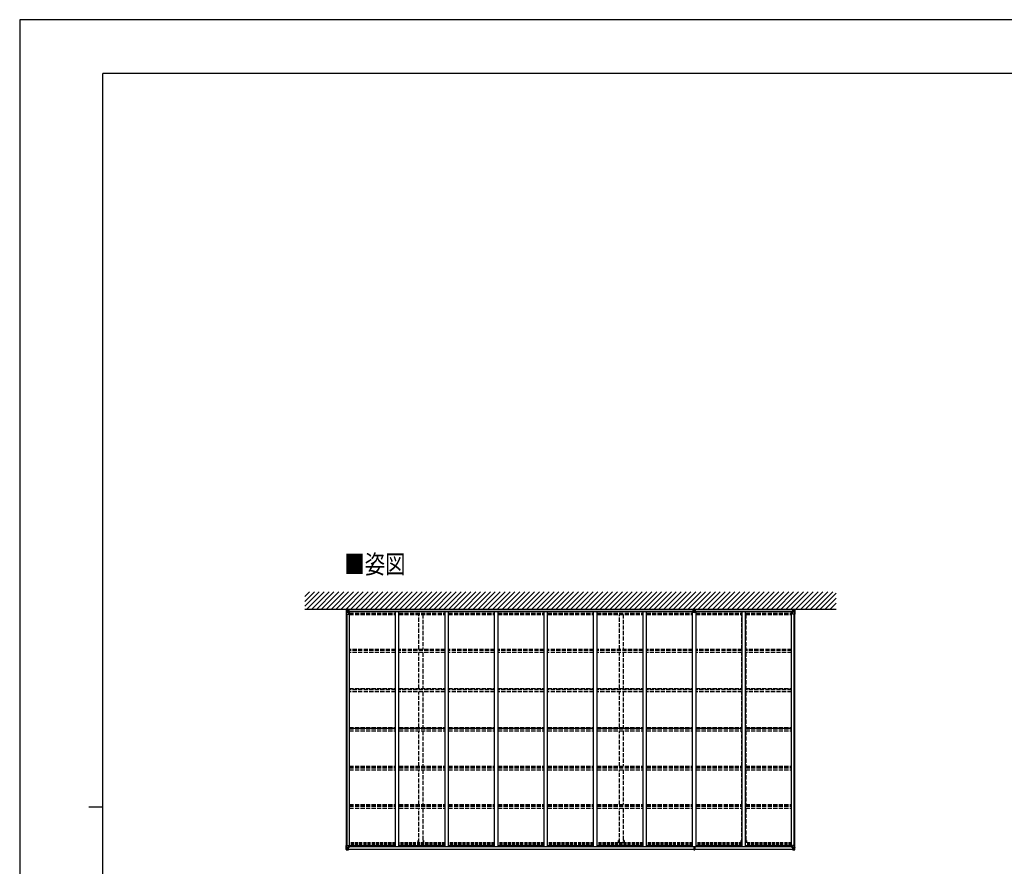
# Model space of a CAD drawing. Units: millimetres. Extents: x 0 to 33640, y 0 to 23760.
# Drawn here: x 0 to 14239, y 11520 to 23760 of the extents above; entities that cross this region are included whole.
import ezdxf

# ---------------------------------------------------------------- set-up
doc = ezdxf.new("R2010")
doc.units = ezdxf.units.MM
doc.linetypes.add('YHIDDEN_1', pattern=[4, 3, -1])
for name, color, linetype, lineweight in [('USER1', 3, 'Continuous', 13), ('YKK_13', 4, 'Continuous', 30), ('YKK_A1', 4, 'Continuous', 30), ('YKK_ZWAK', 7, 'Continuous', 30)]:
    doc.layers.add(name, color=color, linetype=linetype, lineweight=lineweight)
doc.styles.add('text-b', font='extslim2.shx', dxfattribs={"width": 0.8, "bigfont": 'extfont2.shx'})

msp = doc.modelspace()

# ---------------------------------------------------------------- linework, layer by layer
at = {"layer": 'YKK_13'}
for p, q in [((4744, 15239), (4744, 15231)), ((4746, 15239), (4746, 15231)), ((4751, 15239), (4746, 15239)), ((4751, 15236), (4746, 15236)), ((4751, 15239), (4751, 15236)), ((4751, 15236), (4751, 15235)), ((9763, 15239), (9750, 15239)), ((9750, 15239), (9750, 15236)), ((9756, 15236), (9750, 15236)), ((9750, 15236), (9750, 15235)), ((9763, 15236), (9756, 15236)), ((9756, 15236), (9756, 15231)), ((9763, 15239), (9763, 15236)), ((9763, 15236), (9763, 15235)), ((11182, 15239), (11182, 15236)), ((11182, 15239), (11187, 15239)), ((11182, 15236), (11187, 15236)), ((11182, 15236), (11182, 15235)), ((11187, 15239), (11187, 15231)), ((11188, 15239), (11188, 15231)), ((4722, 15228), (4722, 15167)), ((4722, 15167), (4755, 15167)), ((4723, 15229), (4732, 15230)), ((4723, 15229), (4723, 15229)), ((4732, 15229), (4724, 15229)), ((4725, 15228), (4725, 15228)), ((4725, 15167), (4725, 15228)), ((4725, 15194), (4730, 15206)), ((4725, 15194), (4732, 15194)), ((4729, 15225), (4726, 15228)), ((4730, 15221), (4732, 15221)), ((4730, 15208), (4730, 15221)), ((4732, 15208), (4730, 15208)), ((4732, 15230), (4744, 15230)), ((4744, 15230), (4732, 15229)), ((4732, 15221), (4744, 15221)), ((4732, 15208), (4732, 15208)), ((4744, 15208), (4732, 15208)), ((4732, 15194), (4756, 15194)), ((4736, 15216), (4735, 15216)), ((4735, 15216), (4735, 15215)), ((4735, 15215), (4736, 15215)), ((4738, 15218), (4737, 15218)), ((4737, 15218), (4737, 15217)), ((4737, 15214), (4737, 15213)), ((4737, 15213), (4738, 15213)), ((4738, 15217), (4738, 15218)), ((4738, 15213), (4738, 15214)), ((4739, 15215), (4739, 15216)), ((4739, 15216), (4739, 15216)), ((4739, 15215), (4739, 15215)), ((4746, 15234), (4744, 15234)), ((4744, 15231), (4744, 15228)), ((4758, 15229), (4744, 15228)), ((4744, 15228), (4744, 15208)), ((4758, 15208), (4744, 15208)), ((4744, 15208), (4744, 15206)), ((4758, 15207), (4744, 15206)), ((4744, 15206), (4744, 15204)), ((4758, 15204), (4744, 15204)), ((4745, 15203), (4745, 15204)), ((4755, 15202), (4745, 15203)), ((4746, 15231), (4746, 15231)), ((4754, 15231), (4746, 15231)), ((4747, 15204), (4755, 15202)), ((4755, 15235), (4751, 15235)), ((4755, 15235), (4751, 15235)), ((4758, 15232), (4754, 15231)), ((4758, 15235), (4755, 15235)), ((4758, 15235), (4755, 15235)), ((4755, 15202), (4755, 15202)), ((4756, 15168), (4756, 15201)), ((4758, 15235), (4758, 15204)), ((9740, 15194), (9740, 15234)), ((9751, 15231), (9740, 15232)), ((9756, 15228), (9740, 15229)), ((9756, 15208), (9740, 15208)), ((9756, 15206), (9740, 15207)), ((9740, 15194), (9756, 15192)), ((9740, 15194), (9756, 15192)), ((9756, 15231), (9751, 15231)), ((9755, 15192), (9755, 15190)), ((9758, 15190), (9755, 15190)), ((9756, 15231), (9756, 15228)), ((9769, 15231), (9756, 15231)), ((9773, 15229), (9756, 15228)), ((9756, 15228), (9756, 15208)), ((9773, 15208), (9756, 15208)), ((9756, 15208), (9756, 15206)), ((9773, 15207), (9756, 15206)), ((9756, 15206), (9756, 15192)), ((9756, 15192), (9773, 15194)), ((9756, 15192), (9773, 15194)), ((9756, 15192), (9756, 15192)), ((9758, 15192), (9758, 15190)), ((9773, 15232), (9769, 15231)), ((9773, 15194), (9773, 15234)), ((11175, 15235), (11175, 15204)), ((11175, 15235), (11177, 15235)), ((11175, 15235), (11177, 15235)), ((11175, 15232), (11178, 15231)), ((11175, 15229), (11188, 15228)), ((11175, 15208), (11188, 15208)), ((11175, 15207), (11188, 15206)), ((11175, 15204), (11188, 15204)), ((11176, 15168), (11176, 15201)), ((11200, 15194), (11176, 15194)), ((11177, 15235), (11182, 15235)), ((11177, 15235), (11182, 15235)), ((11185, 15204), (11177, 15202)), ((11177, 15202), (11187, 15203)), ((11177, 15202), (11177, 15202)), ((11210, 15167), (11177, 15167)), ((11178, 15231), (11187, 15231)), ((11187, 15234), (11188, 15234)), ((11187, 15231), (11187, 15231)), ((11187, 15203), (11187, 15204)), ((11188, 15231), (11188, 15228)), ((11200, 15230), (11188, 15230)), ((11188, 15230), (11200, 15229)), ((11188, 15228), (11188, 15208)), ((11200, 15221), (11188, 15221)), ((11188, 15208), (11188, 15206)), ((11188, 15208), (11200, 15208)), ((11188, 15206), (11188, 15204)), ((11193, 15215), (11193, 15216)), ((11193, 15216), (11194, 15216)), ((11194, 15215), (11193, 15215)), ((11195, 15217), (11195, 15218)), ((11195, 15218), (11196, 15218)), ((11195, 15213), (11195, 15214)), ((11196, 15213), (11195, 15213)), ((11196, 15218), (11196, 15217)), ((11196, 15214), (11196, 15213)), ((11197, 15216), (11197, 15216)), ((11197, 15216), (11197, 15215)), ((11197, 15215), (11197, 15215)), ((11209, 15229), (11200, 15230)), ((11200, 15229), (11208, 15229)), ((11202, 15221), (11200, 15221)), ((11200, 15208), (11200, 15208)), ((11200, 15208), (11202, 15208)), ((11207, 15194), (11200, 15194)), ((11202, 15208), (11202, 15221)), ((11203, 15225), (11206, 15228)), ((11207, 15194), (11203, 15206)), ((11207, 15228), (11207, 15228)), ((11207, 15167), (11207, 15228)), ((11209, 15229), (11209, 15229)), ((11210, 15228), (11210, 15167)), ((4722, 11761), (4722, 11822)), ((4722, 11822), (4725, 11822)), ((4725, 11822), (4755, 11822)), ((4725, 11822), (4725, 11761)), ((4756, 11821), (4756, 11788)), ((11176, 11821), (11176, 11788)), ((11207, 11822), (11177, 11822)), ((11210, 11822), (11207, 11822)), ((11207, 11822), (11207, 11761)), ((11210, 11761), (11210, 11822)), ((4722, 11761), (4722, 11761)), ((4723, 11760), (4732, 11759)), ((4723, 11760), (4723, 11760)), ((4723, 11760), (4723, 11760)), ((4732, 11760), (4724, 11760)), ((4725, 11795), (4732, 11795)), ((4725, 11795), (4730, 11783)), ((4725, 11761), (4725, 11761)), ((4729, 11765), (4726, 11761)), ((4730, 11782), (4730, 11768)), ((4732, 11782), (4730, 11782)), ((4730, 11768), (4732, 11768)), ((4732, 11795), (4756, 11795)), ((4732, 11782), (4744, 11782)), ((4732, 11782), (4732, 11782)), ((4732, 11768), (4744, 11768)), ((4744, 11759), (4732, 11760)), ((4732, 11759), (4744, 11759)), ((4736, 11774), (4735, 11774)), ((4735, 11774), (4735, 11773)), ((4735, 11773), (4736, 11773)), ((4738, 11776), (4737, 11776)), ((4737, 11776), (4737, 11775)), ((4737, 11772), (4737, 11771)), ((4737, 11771), (4738, 11771)), ((4738, 11775), (4738, 11776)), ((4738, 11771), (4738, 11772)), ((4739, 11773), (4739, 11774)), ((4739, 11774), (4739, 11774)), ((4739, 11773), (4739, 11773)), ((4743, 11768), (4744, 11768)), ((4744, 11759), (4744, 11785)), ((4746, 11782), (4744, 11782)), ((4746, 11768), (4744, 11768)), ((4746, 11764), (4744, 11764)), ((4744, 11760), (4751, 11759)), ((4751, 11758), (4744, 11759)), ((4755, 11787), (4745, 11786)), ((4745, 11785), (4755, 11787)), ((4745, 11786), (4745, 11785)), ((4746, 11760), (4746, 11785)), ((4750, 11778), (4746, 11778)), ((4750, 11770), (4746, 11770)), ((4746, 11766), (4746, 11766)), ((4746, 11766), (4746, 11765)), ((4746, 11766), (4746, 11766)), ((4761, 11766), (4746, 11766)), ((4746, 11766), (4746, 11766)), ((4756, 11766), (4746, 11766)), ((4746, 11766), (4750, 11766)), ((4746, 11765), (4746, 11765)), ((4746, 11765), (4746, 11764)), ((4746, 11765), (4754, 11765)), ((4754, 11764), (4746, 11764)), ((4746, 11764), (4746, 11764)), ((4754, 11764), (4746, 11764)), ((4751, 11760), (4746, 11760)), ((4751, 11760), (4746, 11760)), ((4750, 11786), (4750, 11766)), ((4750, 11766), (4750, 11766)), ((4751, 11760), (4751, 11761)), ((4751, 11760), (4751, 11759)), ((4751, 11760), (4751, 11760)), ((4751, 11759), (4751, 11758)), ((4754, 11765), (4754, 11763)), ((4755, 11787), (4755, 11787)), ((4777, 11802), (4756, 11802)), ((4761, 11799), (4756, 11799)), ((4760, 11789), (4756, 11789)), ((4756, 11787), (4760, 11787)), ((4756, 11766), (4756, 11766)), ((4756, 11766), (4762, 11766)), ((4756, 11766), (4756, 11764)), ((4756, 11764), (4761, 11764)), ((4756, 11761), (4758, 11761)), ((4756, 11761), (4756, 11761)), ((4756, 11761), (4756, 11761)), ((4760, 11787), (4760, 11789)), ((4760, 11789), (4761, 11789)), ((4761, 11787), (4760, 11787)), ((4761, 11802), (4761, 11787)), ((4761, 11763), (4761, 11764)), ((4761, 11764), (4762, 11764)), ((4762, 11766), (4762, 11766)), ((4762, 11764), (4762, 11766)), ((4762, 11764), (4762, 11763)), ((9748, 11802), (9748, 11791)), ((9748, 11791), (9755, 11791)), ((9755, 11791), (9748, 11791)), ((9748, 11791), (9748, 11791)), ((9748, 11791), (9748, 11790)), ((9755, 11790), (9748, 11790)), ((9748, 11790), (9748, 11789)), ((9748, 11789), (9755, 11789)), ((9750, 11763), (9750, 11761)), ((9755, 11761), (9750, 11761)), ((9750, 11761), (9750, 11758)), ((9750, 11758), (9754, 11758)), ((9751, 11789), (9751, 11778)), ((9751, 11778), (9755, 11778)), ((9751, 11778), (9751, 11769)), ((9751, 11769), (9751, 11766)), ((9751, 11769), (9755, 11769)), ((9751, 11766), (9755, 11766)), ((9751, 11766), (9751, 11764)), ((9751, 11764), (9755, 11764)), ((9754, 11758), (9756, 11758)), ((9755, 11798), (9755, 11802)), ((9755, 11798), (9758, 11798)), ((9755, 11798), (9755, 11791)), ((9755, 11791), (9758, 11791)), ((9755, 11791), (9755, 11782)), ((9755, 11782), (9758, 11782)), ((9755, 11782), (9755, 11775)), ((9755, 11775), (9758, 11775)), ((9755, 11764), (9755, 11775)), ((9755, 11764), (9755, 11761)), ((9756, 11761), (9755, 11761)), ((9763, 11761), (9756, 11761)), ((9756, 11758), (9756, 11761)), ((9756, 11758), (9763, 11758)), ((9758, 11798), (9758, 11802)), ((9758, 11798), (9758, 11791)), ((9758, 11791), (9758, 11782)), ((9758, 11791), (9765, 11791)), ((9765, 11791), (9758, 11791)), ((9765, 11790), (9758, 11790)), ((9758, 11789), (9765, 11789)), ((9758, 11782), (9758, 11775)), ((9758, 11778), (9762, 11778)), ((9758, 11764), (9758, 11775)), ((9758, 11769), (9762, 11769)), ((9758, 11766), (9762, 11766)), ((9758, 11764), (9762, 11764)), ((9762, 11789), (9762, 11778)), ((9762, 11778), (9762, 11769)), ((9762, 11769), (9762, 11766)), ((9762, 11766), (9762, 11764)), ((9763, 11763), (9763, 11761)), ((9763, 11758), (9763, 11761)), ((9765, 11802), (9765, 11791)), ((9765, 11791), (9765, 11791)), ((9765, 11791), (9765, 11790)), ((9765, 11789), (9765, 11790)), ((11156, 11802), (11176, 11802)), ((11176, 11766), (11170, 11766)), ((11170, 11766), (11170, 11766)), ((11170, 11764), (11170, 11766)), ((11170, 11764), (11170, 11763)), ((11171, 11764), (11170, 11764)), ((11171, 11766), (11186, 11766)), ((11171, 11763), (11171, 11764)), ((11176, 11764), (11171, 11764)), ((11172, 11802), (11172, 11787)), ((11172, 11799), (11176, 11799)), ((11173, 11789), (11172, 11789)), ((11172, 11787), (11173, 11787)), ((11173, 11787), (11173, 11789)), ((11173, 11789), (11176, 11789)), ((11177, 11787), (11173, 11787)), ((11176, 11761), (11175, 11761)), ((11200, 11795), (11176, 11795)), ((11176, 11766), (11186, 11766)), ((11176, 11766), (11176, 11766)), ((11176, 11766), (11176, 11764)), ((11176, 11761), (11177, 11761)), ((11177, 11787), (11187, 11786)), ((11187, 11785), (11177, 11787)), ((11177, 11787), (11177, 11787)), ((11177, 11761), (11177, 11761)), ((11186, 11765), (11178, 11765)), ((11178, 11765), (11178, 11763)), ((11178, 11764), (11186, 11764)), ((11178, 11764), (11186, 11764)), ((11182, 11760), (11182, 11761)), ((11188, 11760), (11182, 11759)), ((11182, 11760), (11182, 11759)), ((11182, 11760), (11187, 11760)), ((11182, 11760), (11187, 11760)), ((11182, 11760), (11182, 11760)), ((11182, 11758), (11188, 11759)), ((11182, 11759), (11182, 11758)), ((11183, 11786), (11183, 11766)), ((11183, 11778), (11187, 11778)), ((11183, 11770), (11187, 11770)), ((11186, 11766), (11183, 11766)), ((11186, 11766), (11186, 11766)), ((11186, 11766), (11186, 11766)), ((11186, 11766), (11186, 11766)), ((11186, 11764), (11186, 11766)), ((11186, 11765), (11187, 11765)), ((11187, 11786), (11187, 11785)), ((11187, 11760), (11187, 11785)), ((11187, 11782), (11188, 11782)), ((11187, 11768), (11188, 11768)), ((11187, 11764), (11188, 11764)), ((11188, 11785), (11188, 11759)), ((11200, 11782), (11188, 11782)), ((11189, 11768), (11188, 11768)), ((11200, 11768), (11188, 11768)), ((11188, 11759), (11200, 11760)), ((11200, 11759), (11188, 11759)), ((11193, 11773), (11193, 11774)), ((11193, 11774), (11194, 11774)), ((11194, 11773), (11193, 11773)), ((11195, 11776), (11196, 11776)), ((11195, 11775), (11195, 11776)), ((11195, 11771), (11195, 11772)), ((11196, 11771), (11195, 11771)), ((11196, 11776), (11196, 11775)), ((11196, 11772), (11196, 11771)), ((11197, 11774), (11197, 11774)), ((11197, 11774), (11197, 11773)), ((11197, 11773), (11197, 11773)), ((11207, 11795), (11200, 11795)), ((11200, 11782), (11200, 11782)), ((11200, 11782), (11202, 11782)), ((11202, 11768), (11200, 11768)), ((11209, 11760), (11200, 11759)), ((11200, 11760), (11208, 11760)), ((11202, 11782), (11202, 11768)), ((11207, 11795), (11203, 11783)), ((11203, 11765), (11206, 11761)), ((11207, 11761), (11207, 11761)), ((11209, 11760), (11209, 11760)), ((11209, 11760), (11209, 11760)), ((11210, 11761), (11210, 11761))]:
    msp.add_line(p, q, dxfattribs=at)
for centre in [(4737, 15215), (11195, 15215), (4737, 11774), (11195, 11774)]:
    msp.add_circle(centre, 5.3, dxfattribs=at)
for centre, radius, start, end in [((4723, 15228), 0.999, 93.4424, 179.9508), ((4723, 15228), 1, 93.5002, 180.0008), ((4723, 15228), 0.999, 93.4424, 179.9508), ((4724, 15242), 12.7, 269.2447, 275.1031), ((4726, 15228), 1.28, 131.1783, 182.459), ((4736, 15217), 0.96, 270, 0), ((4736, 15214), 0.96, 0, 90), ((4739, 15217), 0.96, 180, 270), ((4739, 15214), 0.96, 90, 180), ((4745, 15204), 0.937, 230.934, 263.2677), ((4755, 15201), 0.937, 2.3221, 83.2677), ((4755, 15201), 0.937, 2.3221, 83.2677), ((4755, 15168), 1, 270, 0), ((9755, 15141), 94.4, 93.2845, 99.3922), ((9752, 15176), 59.4, 92.3097, 102.04), ((9757, 15142), 92.9, 80.5297, 86.7387), ((9759, 15167), 67.7, 78.5578, 87.0925), ((11177, 15201), 0.937, 96.7323, 177.6779), ((11177, 15201), 0.937, 96.7323, 177.6779), ((11177, 15168), 1, 180, 270), ((11187, 15204), 0.937, 276.7323, 309.066), ((11194, 15217), 0.96, 270, 0), ((11194, 15214), 0.96, 0, 90), ((11197, 15217), 0.96, 180, 270), ((11197, 15214), 0.96, 90, 180), ((11206, 15228), 1.28, 357.541, 48.8217), ((11208, 15242), 12.7, 264.8969, 270.7553), ((11209, 15228), 0.999, 0.0492, 86.5576), ((11209, 15228), 1, 359.9992, 86.4998), ((11209, 15228), 0.999, 0.0492, 86.5576), ((4755, 11821), 1, 0, 90), ((11177, 11821), 1, 90, 180), ((4723, 11761), 0.999, 180.0492, 266.5576), ((4723, 11761), 1, 179.9992, 266.4998), ((4723, 11761), 0.999, 180.0492, 266.5576), ((4724, 11747), 12.7, 84.8969, 90.7553), ((4726, 11761), 1.28, 177.541, 228.8217), ((4736, 11775), 0.96, 270, 0), ((4736, 11772), 0.96, 0, 90), ((4739, 11775), 0.96, 180, 270), ((4739, 11772), 0.96, 90, 180), ((4745, 11785), 0.937, 96.7323, 177.6779), ((4745, 11784), 0.937, 96.7323, 177.6779), ((4746, 11766), 0.513, 178.9529, 268.1197), ((4746, 11766), 0.5, 179.9554, 269.471), ((4746, 11763), 0.5, 89.9989, 179.9989), ((4746, 11763), 0.5, 90.0031, 180.002), ((4755, 11788), 0.937, 276.7323, 357.6779), ((4755, 11788), 0.937, 276.7323, 357.6779), ((4761, 11758), 7.69, 83.5657, 91.03), ((9751, 11763), 1, 90, 180), ((9762, 11763), 1, 0, 90), ((11171, 11758), 7.69, 88.97, 96.4343), ((11177, 11788), 0.937, 182.3221, 263.2677), ((11177, 11788), 0.937, 182.3221, 263.2677), ((11186, 11766), 0.513, 271.8803, 1.0471), ((11186, 11766), 0.5, 270.529, 0.0446), ((11186, 11763), 0.5, 0.0011, 90.0011), ((11186, 11763), 0.5, 359.998, 89.9969), ((11187, 11785), 0.937, 2.3221, 83.2677), ((11187, 11784), 0.937, 2.3221, 83.2677), ((11194, 11775), 0.96, 270, 0), ((11194, 11772), 0.96, 0, 90), ((11197, 11775), 0.96, 180, 270), ((11197, 11772), 0.96, 90, 180), ((11206, 11761), 1.28, 311.1783, 2.459), ((11208, 11747), 12.7, 89.2447, 95.1031), ((11209, 11761), 0.999, 273.4424, 359.9508), ((11209, 11761), 1, 273.5002, 0.0008), ((11209, 11761), 0.999, 273.4424, 359.9508)]:
    msp.add_arc(centre, radius, start, end, dxfattribs=at)
at = {"layer": 'YKK_13', "extrusion": (0, 0, -1)}
for centre, major_axis, ratio, start_param, end_param in [((4725, 15229), (2, 0.12), 0.060933, 2.071256, 3.14534), ((4924, 15241), (201, 12), 0.060933, 3.14534, 3.145839), ((4725, 15226), (-0.02, 3), 0.466854, 0.125683, 0.759696), ((4726, 15197), (0.85, 2.32), 0.403757, 3.00878, 3.974439), ((4727, 15221), (0.03, 5), 0.573921, 0.767272, 1.551125), ((4728, 15208), (0, 3), 0.468246, 1.577288, 2.012794), ((4650, 15221), (81.7, 0), 0.061163, 6.282413, 6.283185), ((11145, 15233), (43.3, -2.6), 0.005841, 6.018941, 6.28283), ((9755, 11761), (0.18, 2.99), 0.008711, 3.141593, 4.711324), ((9583, 11772), (172, -11), 0.017422, 6.282119, 6.283185), ((11282, 11768), (-81.7, 0), 0.061163, 6.282413, 6.283185), ((11204, 11781), (0, -3), 0.468246, 1.577288, 2.012794), ((11205, 11768), (-0.03, -5), 0.573921, 0.767272, 1.551125), ((11207, 11763), (0.02, -3), 0.466854, 0.125683, 0.759696), ((11206, 11793), (-0.85, -2.32), 0.403757, 3.00878, 3.974439), ((11207, 11760), (-2, -0.12), 0.060933, 2.071256, 3.14534), ((11008, 11748), (-201, -12), 0.060933, 3.14534, 3.145839)]:
    msp.add_ellipse(centre, major_axis=major_axis, ratio=ratio, start_param=start_param, end_param=end_param, dxfattribs=at)
at = {"layer": 'YKK_13'}
for centre, major_axis, ratio, start_param, end_param in [((4787, 15233), (-43.3, -2.6), 0.005841, 6.018941, 6.28283), ((11282, 15221), (-81.7, 0), 0.061163, 6.282413, 6.283185), ((11205, 15221), (-0.03, 5), 0.573921, 0.767272, 1.551125), ((11204, 15208), (0, 3), 0.468246, 1.577288, 2.012794), ((11207, 15226), (0.02, 3), 0.466854, 0.125683, 0.759696), ((11206, 15197), (-0.85, 2.32), 0.403757, 3.00878, 3.974439), ((11207, 15229), (-2, 0.12), 0.060933, 2.071256, 3.14534), ((11008, 15241), (-201, 12), 0.060933, 3.14534, 3.145839), ((4725, 11760), (2, -0.12), 0.060933, 2.071256, 3.14534), ((4924, 11748), (201, -12), 0.060933, 3.14534, 3.145839), ((4726, 11793), (0.85, -2.32), 0.403757, 3.00878, 3.974439), ((4725, 11763), (-0.02, -3), 0.466854, 0.125683, 0.759696), ((4727, 11768), (0.03, -5), 0.573921, 0.767272, 1.551125), ((4728, 11781), (0, -3), 0.468246, 1.577288, 2.012794), ((4650, 11768), (81.7, 0), 0.061163, 6.282413, 6.283185)]:
    msp.add_ellipse(centre, major_axis=major_axis, ratio=ratio, start_param=start_param, end_param=end_param, dxfattribs=at)
at = {"layer": 'YKK_A1', "ltscale": 0.5}
for p, q in [((4124, 15280), (4333, 15489)), ((4124, 15351), (4262, 15489)), ((4124, 15421), (4191, 15489)), ((4154, 15239), (4404, 15489)), ((4224, 15239), (4474, 15489)), ((4295, 15239), (4545, 15489)), ((4366, 15239), (4616, 15489)), ((4436, 15239), (4686, 15489)), ((4507, 15239), (4757, 15489)), ((4578, 15239), (4828, 15489)), ((4649, 15239), (4899, 15489)), ((4719, 15239), (4969, 15489)), ((4790, 15239), (5040, 15489)), ((4861, 15239), (5111, 15489)), ((4931, 15239), (5181, 15489)), ((5002, 15239), (5252, 15489)), ((5073, 15239), (5323, 15489)), ((5143, 15239), (5393, 15489)), ((5214, 15239), (5464, 15489)), ((5285, 15239), (5535, 15489)), ((5356, 15239), (5606, 15489)), ((5426, 15239), (5676, 15489)), ((5497, 15239), (5747, 15489)), ((5568, 15239), (5818, 15489)), ((5638, 15239), (5888, 15489)), ((5709, 15239), (5959, 15489)), ((5780, 15239), (6030, 15489)), ((5851, 15239), (6101, 15489)), ((5921, 15239), (6171, 15489)), ((5992, 15239), (6242, 15489)), ((6063, 15239), (6313, 15489)), ((6133, 15239), (6383, 15489)), ((6204, 15239), (6454, 15489)), ((6275, 15239), (6525, 15489)), ((6346, 15239), (6596, 15489)), ((6416, 15239), (6666, 15489)), ((6487, 15239), (6737, 15489)), ((6558, 15239), (6808, 15489)), ((6628, 15239), (6878, 15489)), ((6699, 15239), (6949, 15489)), ((6770, 15239), (7020, 15489)), ((6841, 15239), (7091, 15489)), ((6911, 15239), (7161, 15489)), ((6982, 15239), (7232, 15489)), ((7053, 15239), (7303, 15489)), ((7123, 15239), (7373, 15489)), ((7194, 15239), (7444, 15489)), ((7265, 15239), (7515, 15489)), ((7336, 15239), (7586, 15489)), ((7406, 15239), (7656, 15489)), ((7477, 15239), (7727, 15489)), ((7548, 15239), (7798, 15489)), ((7618, 15239), (7868, 15489)), ((7689, 15239), (7939, 15489)), ((7760, 15239), (8010, 15489)), ((7830, 15239), (8080, 15489)), ((7901, 15239), (8151, 15489)), ((7972, 15239), (8222, 15489)), ((8043, 15239), (8293, 15489)), ((8113, 15239), (8363, 15489)), ((8184, 15239), (8434, 15489)), ((8255, 15239), (8505, 15489)), ((8325, 15239), (8575, 15489)), ((8396, 15239), (8646, 15489)), ((8467, 15239), (8717, 15489)), ((8538, 15239), (8788, 15489)), ((8608, 15239), (8858, 15489)), ((8679, 15239), (8929, 15489)), ((8750, 15239), (9000, 15489)), ((8820, 15239), (9070, 15489)), ((8891, 15239), (9141, 15489)), ((8962, 15239), (9212, 15489)), ((9033, 15239), (9283, 15489)), ((9103, 15239), (9353, 15489)), ((9174, 15239), (9424, 15489)), ((9245, 15239), (9495, 15489)), ((9315, 15239), (9565, 15489)), ((9386, 15239), (9636, 15489)), ((9457, 15239), (9707, 15489)), ((9528, 15239), (9778, 15489)), ((9598, 15239), (9848, 15489)), ((9669, 15239), (9919, 15489)), ((9740, 15239), (9990, 15489)), ((9810, 15239), (10060, 15489)), ((9881, 15239), (10131, 15489)), ((9952, 15239), (10202, 15489)), ((10023, 15239), (10273, 15489)), ((10093, 15239), (10343, 15489)), ((10164, 15239), (10414, 15489)), ((10235, 15239), (10485, 15489)), ((10305, 15239), (10555, 15489)), ((10376, 15239), (10626, 15489)), ((10447, 15239), (10697, 15489)), ((10518, 15239), (10768, 15489)), ((10588, 15239), (10838, 15489)), ((10659, 15239), (10909, 15489)), ((10730, 15239), (10980, 15489)), ((10800, 15239), (11050, 15489)), ((10871, 15239), (11121, 15489)), ((10942, 15239), (11192, 15489)), ((11012, 15239), (11262, 15489)), ((11083, 15239), (11333, 15489)), ((11154, 15239), (11404, 15489)), ((11225, 15239), (11475, 15489)), ((11295, 15239), (11545, 15489)), ((11366, 15239), (11616, 15489)), ((11437, 15239), (11687, 15489)), ((11507, 15239), (11757, 15489)), ((11578, 15239), (11808, 15469)), ((11649, 15239), (11808, 15398)), ((4124, 15239), (11808, 15239)), ((11720, 15239), (11808, 15327)), ((4724, 11822), (4724, 15167)), ((4734, 11822), (4734, 15167)), ((9740, 15233), (4758, 15233)), ((9740, 15231), (4758, 15231)), ((4758, 15208), (9740, 15208)), ((4758, 15206), (9740, 15206)), ((4769, 11802), (4769, 15206)), ((5435, 11802), (5435, 15206)), ((5485, 11802), (5485, 15206)), ((6151, 11802), (6151, 15206)), ((6201, 11802), (6201, 15206)), ((6867, 11802), (6867, 15206)), ((6917, 11802), (6917, 15206)), ((7583, 11802), (7583, 15206)), ((7633, 11802), (7633, 15206)), ((8299, 11802), (8299, 15206)), ((8349, 11802), (8349, 15206)), ((9015, 11802), (9015, 15206)), ((9065, 11802), (9065, 15206)), ((9731, 11802), (9731, 15206)), ((11175, 15233), (9773, 15233)), ((11175, 15231), (9773, 15231)), ((9773, 15208), (11175, 15208)), ((9773, 15206), (11175, 15206)), ((9781, 11802), (9781, 15206)), ((10447, 11802), (10447, 15206)), ((10497, 11802), (10497, 15206)), ((11163, 11802), (11163, 15206)), ((11198, 11822), (11198, 15167)), ((11208, 11822), (11208, 15167)), ((4769, 11802), (4756, 11802)), ((11163, 11802), (11176, 11802))]:
    msp.add_line(p, q, dxfattribs=at)
at = {"layer": 'YKK_A1', "linetype": 'YHIDDEN_1', "ltscale": 20}
for p, q in [((4769, 15178), (5435, 15178)), ((4769, 15163), (5435, 15163)), ((5485, 15178), (6151, 15178)), ((5485, 15163), (6151, 15163)), ((5773, 14656), (5773, 15163)), ((5828, 15163), (5828, 14656)), ((6201, 15178), (6867, 15178)), ((6201, 15163), (6867, 15163)), ((6917, 15178), (7583, 15178)), ((6917, 15163), (7583, 15163)), ((7633, 15178), (8299, 15178)), ((7633, 15163), (8299, 15163)), ((8349, 15178), (9015, 15178)), ((8349, 15163), (9015, 15163)), ((8673, 14656), (8673, 15163)), ((8728, 15163), (8728, 14656)), ((9065, 15178), (9731, 15178)), ((9065, 15163), (9731, 15163)), ((9781, 15178), (10447, 15178)), ((9781, 15163), (10447, 15163)), ((10445, 14656), (10445, 15163)), ((10497, 15178), (11163, 15178)), ((10497, 15163), (11163, 15163)), ((10500, 15163), (10500, 14656)), ((5435, 14656), (4769, 14656)), ((5435, 14643), (4769, 14643)), ((5435, 14640), (4769, 14640)), ((5435, 14610), (4769, 14610)), ((6151, 14656), (5485, 14656)), ((6151, 14643), (5485, 14643)), ((6151, 14640), (5485, 14640)), ((6151, 14610), (5485, 14610)), ((5773, 14090), (5773, 14610)), ((5828, 14610), (5828, 14090)), ((6867, 14656), (6201, 14656)), ((6867, 14643), (6201, 14643)), ((6867, 14640), (6201, 14640)), ((6867, 14610), (6201, 14610)), ((7583, 14656), (6917, 14656)), ((7583, 14643), (6917, 14643)), ((7583, 14640), (6917, 14640)), ((7583, 14610), (6917, 14610)), ((8299, 14656), (7633, 14656)), ((8299, 14643), (7633, 14643)), ((8299, 14640), (7633, 14640)), ((8299, 14610), (7633, 14610)), ((9015, 14656), (8349, 14656)), ((9015, 14643), (8349, 14643)), ((9015, 14640), (8349, 14640)), ((9015, 14610), (8349, 14610)), ((8673, 14090), (8673, 14610)), ((8728, 14610), (8728, 14090)), ((9731, 14656), (9065, 14656)), ((9731, 14643), (9065, 14643)), ((9731, 14640), (9065, 14640)), ((9731, 14610), (9065, 14610)), ((10447, 14656), (9781, 14656)), ((10447, 14643), (9781, 14643)), ((10447, 14640), (9781, 14640)), ((10447, 14610), (9781, 14610)), ((10445, 14090), (10445, 14610)), ((11163, 14656), (10497, 14656)), ((11163, 14643), (10497, 14643)), ((11163, 14640), (10497, 14640)), ((11163, 14610), (10497, 14610)), ((10500, 14610), (10500, 14090)), ((4769, 14090), (5435, 14090)), ((5435, 14077), (4769, 14077)), ((5435, 14072), (4769, 14072)), ((5435, 14042), (4769, 14042)), ((5485, 14090), (6151, 14090)), ((6151, 14077), (5485, 14077)), ((6151, 14072), (5485, 14072)), ((6151, 14042), (5485, 14042)), ((5773, 13526), (5773, 14042)), ((5828, 14042), (5828, 13526)), ((6201, 14090), (6867, 14090)), ((6867, 14077), (6201, 14077)), ((6867, 14072), (6201, 14072)), ((6867, 14042), (6201, 14042)), ((6917, 14090), (7583, 14090)), ((7583, 14077), (6917, 14077)), ((7583, 14072), (6917, 14072)), ((7583, 14042), (6917, 14042)), ((7633, 14090), (8299, 14090)), ((8299, 14077), (7633, 14077)), ((8299, 14072), (7633, 14072)), ((8299, 14042), (7633, 14042)), ((8349, 14090), (9015, 14090)), ((9015, 14077), (8349, 14077)), ((9015, 14072), (8349, 14072)), ((9015, 14042), (8349, 14042)), ((8673, 13526), (8673, 14042)), ((8728, 14042), (8728, 13526)), ((9065, 14090), (9731, 14090)), ((9731, 14077), (9065, 14077)), ((9731, 14072), (9065, 14072)), ((9731, 14042), (9065, 14042)), ((9781, 14090), (10447, 14090)), ((10447, 14077), (9781, 14077)), ((10447, 14072), (9781, 14072)), ((10447, 14042), (9781, 14042)), ((10445, 13526), (10445, 14042)), ((10497, 14090), (11163, 14090)), ((11163, 14077), (10497, 14077)), ((11163, 14072), (10497, 14072)), ((11163, 14042), (10497, 14042)), ((10500, 14042), (10500, 13526)), ((4769, 13526), (5435, 13526)), ((5435, 13513), (4769, 13513)), ((4769, 13507), (5435, 13507)), ((4769, 13477), (5435, 13477)), ((5485, 13526), (6151, 13526)), ((6151, 13513), (5485, 13513)), ((5485, 13507), (6151, 13507)), ((5485, 13477), (6151, 13477)), ((5773, 12967), (5773, 13477)), ((5828, 13477), (5828, 12967)), ((6201, 13526), (6867, 13526)), ((6867, 13513), (6201, 13513)), ((6201, 13507), (6867, 13507)), ((6201, 13477), (6867, 13477)), ((6917, 13526), (7583, 13526)), ((7583, 13513), (6917, 13513)), ((6917, 13507), (7583, 13507)), ((6917, 13477), (7583, 13477)), ((7633, 13526), (8299, 13526)), ((8299, 13513), (7633, 13513)), ((7633, 13507), (8299, 13507)), ((7633, 13477), (8299, 13477)), ((8349, 13526), (9015, 13526)), ((9015, 13513), (8349, 13513)), ((8349, 13507), (9015, 13507)), ((8349, 13477), (9015, 13477)), ((8673, 12967), (8673, 13477)), ((8728, 13477), (8728, 12967)), ((9065, 13526), (9731, 13526)), ((9731, 13513), (9065, 13513)), ((9065, 13507), (9731, 13507)), ((9065, 13477), (9731, 13477)), ((9781, 13526), (10447, 13526)), ((10447, 13513), (9781, 13513)), ((9781, 13507), (10447, 13507)), ((9781, 13477), (10447, 13477)), ((10445, 12967), (10445, 13477)), ((10497, 13526), (11163, 13526)), ((11163, 13513), (10497, 13513)), ((10497, 13507), (11163, 13507)), ((10497, 13477), (11163, 13477)), ((10500, 13477), (10500, 12967)), ((4769, 12967), (5435, 12967)), ((5485, 12967), (6151, 12967)), ((6201, 12967), (6867, 12967)), ((6917, 12967), (7583, 12967)), ((7633, 12967), (8299, 12967)), ((8349, 12967), (9015, 12967)), ((9065, 12967), (9731, 12967)), ((9781, 12967), (10447, 12967)), ((10497, 12967), (11163, 12967)), ((4769, 12954), (5435, 12954)), ((4769, 12945), (5435, 12945)), ((4769, 12916), (5435, 12916)), ((5485, 12954), (6151, 12954)), ((5485, 12945), (6151, 12945)), ((5485, 12916), (6151, 12916)), ((5773, 12412), (5773, 12916)), ((5828, 12916), (5828, 12412)), ((6201, 12954), (6867, 12954)), ((6201, 12945), (6867, 12945)), ((6201, 12916), (6867, 12916)), ((6917, 12954), (7583, 12954)), ((6917, 12945), (7583, 12945)), ((6917, 12916), (7583, 12916)), ((7633, 12954), (8299, 12954)), ((7633, 12945), (8299, 12945)), ((7633, 12916), (8299, 12916)), ((8349, 12954), (9015, 12954)), ((8349, 12945), (9015, 12945)), ((8349, 12916), (9015, 12916)), ((8673, 12412), (8673, 12916)), ((8728, 12916), (8728, 12412)), ((9065, 12954), (9731, 12954)), ((9065, 12945), (9731, 12945)), ((9065, 12916), (9731, 12916)), ((9781, 12954), (10447, 12954)), ((9781, 12945), (10447, 12945)), ((9781, 12916), (10447, 12916)), ((10445, 12412), (10445, 12916)), ((10497, 12954), (11163, 12954)), ((10497, 12945), (11163, 12945)), ((10497, 12916), (11163, 12916)), ((10500, 12916), (10500, 12412)), ((4769, 12412), (5435, 12412)), ((4769, 12400), (5435, 12400)), ((4769, 12389), (5435, 12389)), ((5485, 12412), (6151, 12412)), ((5485, 12400), (6151, 12400)), ((5485, 12389), (6151, 12389)), ((6201, 12412), (6867, 12412)), ((6201, 12400), (6867, 12400)), ((6201, 12389), (6867, 12389)), ((6917, 12412), (7583, 12412)), ((6917, 12400), (7583, 12400)), ((6917, 12389), (7583, 12389)), ((7633, 12412), (8299, 12412)), ((7633, 12400), (8299, 12400)), ((7633, 12389), (8299, 12389)), ((8349, 12412), (9015, 12412)), ((8349, 12400), (9015, 12400)), ((8349, 12389), (9015, 12389)), ((9065, 12412), (9731, 12412)), ((9065, 12400), (9731, 12400)), ((9065, 12389), (9731, 12389)), ((9781, 12412), (10447, 12412)), ((9781, 12400), (10447, 12400)), ((9781, 12389), (10447, 12389)), ((10497, 12412), (11163, 12412)), ((10497, 12400), (11163, 12400)), ((10497, 12389), (11163, 12389)), ((4769, 12360), (5435, 12360)), ((5485, 12360), (6151, 12360)), ((5773, 11861), (5773, 12360)), ((5828, 12360), (5828, 11861)), ((6201, 12360), (6867, 12360)), ((6917, 12360), (7583, 12360)), ((7633, 12360), (8299, 12360)), ((8349, 12360), (9015, 12360)), ((8673, 11861), (8673, 12360)), ((8728, 12360), (8728, 11861)), ((9065, 12360), (9731, 12360)), ((9781, 12360), (10447, 12360)), ((10445, 11861), (10445, 12360)), ((10497, 12360), (11163, 12360)), ((10500, 12360), (10500, 11861)), ((5773, 11895), (5761, 11895)), ((5761, 11861), (5761, 11895)), ((5840, 11895), (5828, 11895)), ((5840, 11895), (5840, 11861)), ((8673, 11895), (8661, 11895)), ((8661, 11861), (8661, 11895)), ((8740, 11895), (8728, 11895)), ((8740, 11895), (8740, 11861)), ((10445, 11895), (10433, 11895)), ((10433, 11861), (10433, 11895)), ((10512, 11895), (10500, 11895)), ((10512, 11895), (10512, 11861))]:
    msp.add_line(p, q, dxfattribs=at)
at = {"layer": 'YKK_A1', "linetype": 'YHIDDEN_1', "ltscale": 15}
for p, q in [((5435, 11861), (4769, 11861)), ((5435, 11848), (4769, 11848)), ((5435, 11837), (4769, 11837)), ((5435, 11833), (4769, 11833)), ((5435, 11826), (4769, 11826)), ((6151, 11861), (5485, 11861)), ((6151, 11848), (5485, 11848)), ((6151, 11837), (5485, 11837)), ((6151, 11833), (5485, 11833)), ((6151, 11826), (5485, 11826)), ((6867, 11861), (6201, 11861)), ((6867, 11848), (6201, 11848)), ((6867, 11837), (6201, 11837)), ((6867, 11833), (6201, 11833)), ((6867, 11826), (6201, 11826)), ((7583, 11861), (6917, 11861)), ((7583, 11848), (6917, 11848)), ((7583, 11837), (6917, 11837)), ((7583, 11833), (6917, 11833)), ((7583, 11826), (6917, 11826)), ((8299, 11861), (7633, 11861)), ((8299, 11848), (7633, 11848)), ((8299, 11837), (7633, 11837)), ((8299, 11833), (7633, 11833)), ((8299, 11826), (7633, 11826)), ((9015, 11861), (8349, 11861)), ((9015, 11848), (8349, 11848)), ((9015, 11837), (8349, 11837)), ((9015, 11833), (8349, 11833)), ((9015, 11826), (8349, 11826)), ((9731, 11861), (9065, 11861)), ((9731, 11848), (9065, 11848)), ((9731, 11837), (9065, 11837)), ((9731, 11833), (9065, 11833)), ((9731, 11826), (9065, 11826)), ((10447, 11861), (9781, 11861)), ((10447, 11848), (9781, 11848)), ((10447, 11837), (9781, 11837)), ((10447, 11833), (9781, 11833)), ((10447, 11826), (9781, 11826)), ((11163, 11861), (10497, 11861)), ((11163, 11848), (10497, 11848)), ((11163, 11837), (10497, 11837)), ((11163, 11833), (10497, 11833)), ((11163, 11826), (10497, 11826))]:
    msp.add_line(p, q, dxfattribs=at)
at = {"layer": 'YKK_A1'}
for p, q in [((9750, 11763), (4746, 11763)), ((9750, 11761), (4746, 11761)), ((5435, 11816), (4769, 11816)), ((4777, 11816), (4777, 11801)), ((9748, 11801), (4777, 11801)), ((5485, 11802), (5435, 11802)), ((6151, 11816), (5485, 11816)), ((6201, 11802), (6151, 11802)), ((6867, 11816), (6201, 11816)), ((6917, 11802), (6867, 11802)), ((7583, 11816), (6917, 11816)), ((7633, 11802), (7583, 11802)), ((8299, 11816), (7633, 11816)), ((8349, 11802), (8299, 11802)), ((9015, 11816), (8349, 11816)), ((9065, 11802), (9015, 11802)), ((9731, 11816), (9065, 11816)), ((9781, 11802), (9731, 11802)), ((11187, 11763), (9763, 11763)), ((11187, 11761), (9763, 11761)), ((11156, 11801), (9765, 11801)), ((10447, 11816), (9781, 11816)), ((10497, 11802), (10447, 11802)), ((11163, 11816), (10497, 11816)), ((11156, 11816), (11156, 11801))]:
    msp.add_line(p, q, dxfattribs=at)
at = {"layer": 'YKK_ZWAK'}
for p, q in [((33640, 23760), (0, 23760)), ((0, 23760), (0, 0)), ((32400, 22980), (1200, 22980)), ((1200, 1780), (1200, 22980)), ((1000, 12380), (1200, 12380))]:
    msp.add_line(p, q, dxfattribs=at)

# ---------------------------------------------------------------- texts
at = {"layer": 'USER1', "style": 'text-b', "width": 0.8}
msp.add_text('■姿図', height=270, dxfattribs=at).set_placement((4695, 15753))

doc.saveas('drawing.dxf')
